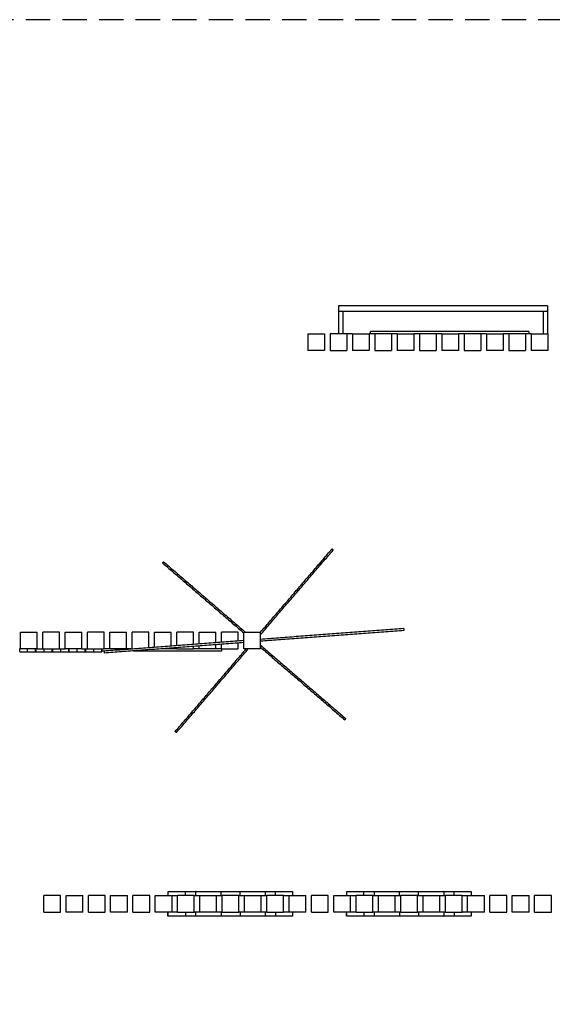
# Model space of a CAD drawing. Units: millimetres. Extents: x 10208 to 44415, y -13407 to 15392.
# Drawn here: x 27895 to 29805, y 11519 to 15045 of the extents above; entities that cross this region are included whole.
import ezdxf

# ---------------------------------------------------------------- set-up
doc = ezdxf.new("R2010")
doc.units = ezdxf.units.MM
doc.linetypes.add('HIDDEN', pattern=[0.375, 0.25, -0.125])
doc.layers.add('_L_안전거리', color=8, linetype='HIDDEN')

# ---------------------------------------------------------------- blocks, each defined once
blk = doc.blocks.new('PT-36638C(공룡 미로놀이대)')
for points in [[(29787.4, 9531.4), (29412.8, 9531.4), (29038.3, 9531.4)], [(29038.3, 9531.4), (29038.3, 9521.4), (29038.3, 9511.4)], [(29787.4, 9531.4), (29787.4, 9521.4), (29787.4, 9511.4)], [(29787.4, 9511.4), (29412.8, 9511.4), (29038.3, 9511.4)], [(29038.3, 9511.4), (29038.3, 9471.4), (29038.3, 9431.4)], [(29053.3, 9511.4), (29053.3, 9471.4), (29053.3, 9431.4)], [(29772.4, 9511.4), (29772.4, 9471.4), (29772.4, 9431.4)], [(29787.4, 9511.4), (29787.4, 9471.4), (29787.4, 9431.4)], [(29787.4, 9511.4), (29787.4, 9471.4), (29787.4, 9431.4)], [(28928.3, 9431.4), (28928.3, 9401.4), (28928.3, 9371.4)], [(28928.3, 9431.4), (28958.3, 9431.4), (28988.3, 9431.4)], [(28988.3, 9431.4), (28988.3, 9401.4), (28988.3, 9371.4)], [(29068.3, 9431.4), (29038.3, 9431.4), (29008.3, 9431.4)], [(29008.3, 9431.4), (29008.3, 9401.4), (29008.3, 9371.4)], [(29068.3, 9431.4), (29068.3, 9401.4), (29068.3, 9371.4)], [(29083.3, 9431.4), (29075.8, 9431.4), (29068.3, 9431.4)], [(29088.3, 9431.4), (29085.8, 9431.4), (29083.3, 9431.4)], [(29088.3, 9431.4), (29088.3, 9401.4), (29088.3, 9371.4)], [(29088.3, 9431.4), (29118.3, 9431.4), (29148.3, 9431.4)], [(29148.3, 9431.4), (29148.3, 9401.4), (29148.3, 9371.4)], [(29153.1, 9431.4), (29150.7, 9431.4), (29148.3, 9431.4)], [(29720, 9439.4), (29436.6, 9439.4), (29153.1, 9439.4)], [(29153.1, 9431.4), (29153.1, 9435.4), (29153.1, 9439.4)], [(29168.3, 9431.4), (29160.7, 9431.4), (29153.1, 9431.4)], [(29228.3, 9431.4), (29198.3, 9431.4), (29168.3, 9431.4)], [(29168.3, 9431.4), (29168.3, 9401.4), (29168.3, 9371.4)], [(29228.3, 9431.4), (29228.3, 9401.4), (29228.3, 9371.4)], [(29248.3, 9431.4), (29238.3, 9431.4), (29228.3, 9431.4)], [(29248.3, 9431.4), (29248.3, 9401.4), (29248.3, 9371.4)], [(29248.3, 9431.4), (29278.3, 9431.4), (29308.3, 9431.4)], [(29308.3, 9431.4), (29308.3, 9401.4), (29308.3, 9371.4)], [(29328.3, 9431.4), (29318.3, 9431.4), (29308.3, 9431.4)], [(29388.3, 9431.4), (29358.3, 9431.4), (29328.3, 9431.4)], [(29328.3, 9431.4), (29328.3, 9401.4), (29328.3, 9371.4)], [(29388.3, 9431.4), (29388.3, 9401.4), (29388.3, 9371.4)], [(29408.3, 9431.4), (29398.3, 9431.4), (29388.3, 9431.4)], [(29408.3, 9431.4), (29408.3, 9401.4), (29408.3, 9371.4)], [(29408.3, 9431.4), (29438.3, 9431.4), (29468.3, 9431.4)], [(29468.3, 9431.4), (29468.3, 9401.4), (29468.3, 9371.4)], [(29488.3, 9431.4), (29478.3, 9431.4), (29468.3, 9431.4)], [(29548.3, 9431.4), (29518.3, 9431.4), (29488.3, 9431.4)], [(29488.3, 9431.4), (29488.3, 9401.4), (29488.3, 9371.4)], [(29548.3, 9431.4), (29548.3, 9401.4), (29548.3, 9371.4)], [(29568.3, 9431.4), (29558.3, 9431.4), (29548.3, 9431.4)], [(29568.3, 9431.4), (29568.3, 9401.4), (29568.3, 9371.4)], [(29568.3, 9431.4), (29598.3, 9431.4), (29628.3, 9431.4)], [(29628.3, 9431.4), (29628.3, 9401.4), (29628.3, 9371.4)], [(29648.3, 9431.4), (29638.3, 9431.4), (29628.3, 9431.4)], [(29708.3, 9431.4), (29678.3, 9431.4), (29648.3, 9431.4)], [(29648.3, 9431.4), (29648.3, 9401.4), (29648.3, 9371.4)], [(29708.3, 9431.4), (29708.3, 9401.4), (29708.3, 9371.4)], [(29720, 9431.4), (29714.2, 9431.4), (29708.3, 9431.4)], [(29720, 9439.4), (29720, 9435.4), (29720, 9431.4)], [(29728.3, 9431.4), (29724.2, 9431.4), (29720, 9431.4)], [(29728.3, 9431.4), (29728.3, 9401.4), (29728.3, 9371.4)], [(29728.3, 9431.4), (29758.3, 9431.4), (29788.3, 9431.4)], [(29788.3, 9431.4), (29788.3, 9401.4), (29788.3, 9371.4)], [(28988.3, 9371.4), (28958.3, 9371.4), (28928.3, 9371.4)], [(29008.3, 9371.4), (29038.3, 9371.4), (29068.3, 9371.4)], [(29148.3, 9371.4), (29118.3, 9371.4), (29088.3, 9371.4)], [(29168.3, 9371.4), (29198.3, 9371.4), (29228.3, 9371.4)], [(29308.3, 9371.4), (29278.3, 9371.4), (29248.3, 9371.4)], [(29328.3, 9371.4), (29358.3, 9371.4), (29388.3, 9371.4)], [(29468.3, 9371.4), (29438.3, 9371.4), (29408.3, 9371.4)], [(29488.3, 9371.4), (29518.3, 9371.4), (29548.3, 9371.4)], [(29628.3, 9371.4), (29598.3, 9371.4), (29568.3, 9371.4)], [(29648.3, 9371.4), (29678.3, 9371.4), (29708.3, 9371.4)], [(29788.3, 9371.4), (29758.3, 9371.4), (29728.3, 9371.4)], [(28758.3, 8353.8), (28888.6, 8505.4), (29019, 8657)], [(28758.6, 8362.8), (28886.7, 8511.7), (29014.7, 8660.7)], [(29019, 8657), (29016.9, 8658.8), (29014.7, 8660.7)], [(28407.2, 8610.9), (28409, 8613), (28410.9, 8615.2)], [(28407.2, 8610.9), (28552.7, 8485.7), (28698.3, 8360.6)], [(28410.9, 8615.2), (28557.5, 8489.1), (28704.1, 8363)], [(27898.3, 8303), (27898.3, 8333), (27898.3, 8363)], [(27898.3, 8363), (27928.3, 8363), (27958.3, 8363)], [(27958.3, 8303), (27958.3, 8333), (27958.3, 8363)], [(27978.3, 8303), (27978.3, 8333), (27978.3, 8363)], [(28038.3, 8363), (28008.3, 8363), (27978.3, 8363)], [(28038.3, 8303), (28038.3, 8333), (28038.3, 8363)], [(28058.3, 8303), (28058.3, 8333), (28058.3, 8363)], [(28058.3, 8363), (28088.3, 8363), (28118.3, 8363)], [(28118.3, 8303), (28118.3, 8333), (28118.3, 8363)], [(28138.3, 8303), (28138.3, 8333), (28138.3, 8363)], [(28198.3, 8363), (28168.3, 8363), (28138.3, 8363)], [(28198.3, 8303), (28198.3, 8333), (28198.3, 8363)], [(28218.3, 8303), (28218.3, 8333), (28218.3, 8363)], [(28218.3, 8363), (28248.3, 8363), (28278.3, 8363)], [(28278.3, 8303), (28278.3, 8333), (28278.3, 8363)], [(28298.3, 8303), (28298.3, 8333), (28298.3, 8363)], [(28358.3, 8363), (28328.3, 8363), (28298.3, 8363)], [(28358.3, 8307.1), (28358.3, 8335.1), (28358.3, 8363)], [(28378.3, 8308.6), (28378.3, 8335.8), (28378.3, 8363)], [(28378.3, 8363), (28408.3, 8363), (28438.3, 8363)], [(28438.3, 8313.1), (28438.3, 8338.1), (28438.3, 8363)], [(28458.3, 8314.6), (28458.3, 8338.8), (28458.3, 8363)], [(28518.3, 8363), (28488.3, 8363), (28458.3, 8363)], [(28518.3, 8319.2), (28518.3, 8341.1), (28518.3, 8363)], [(28538.3, 8320.7), (28538.3, 8341.8), (28538.3, 8363)], [(28538.3, 8363), (28568.3, 8363), (28598.3, 8363)], [(28598.3, 8325.2), (28598.3, 8344.1), (28598.3, 8363)], [(28618.3, 8326.7), (28618.3, 8344.9), (28618.3, 8363)], [(28678.3, 8363), (28648.3, 8363), (28618.3, 8363)], [(28678.3, 8331.2), (28678.3, 8347.1), (28678.3, 8363)], [(28698.3, 8303), (28698.3, 8333), (28698.3, 8363)], [(28698.3, 8363), (28728.3, 8363), (28758.3, 8363)], [(29272.1, 8375.9), (29015.2, 8356.6), (28758.3, 8337.2)], [(29272.7, 8368.9), (29015.5, 8349.6), (28758.3, 8330.2)], [(28758.3, 8303), (28758.3, 8333), (28758.3, 8362.9)], [(29272.1, 8375.9), (29272.4, 8372.4), (29272.7, 8368.9)], [(28698.3, 8332.7), (28448, 8313.9), (28197.6, 8295)], [(28698.3, 8325.7), (28448.2, 8306.8), (28198.1, 8288)], [(28678.3, 8303), (28678.3, 8313.6), (28678.3, 8324.2)], [(27892.9, 8303), (27893.9, 8303), (27895, 8303)], [(27895, 8293), (27895, 8298), (27895, 8303)], [(27895, 8303), (27896.7, 8303), (27898.3, 8303)], [(27895, 8293), (27909.3, 8293), (27923.6, 8293)], [(27958.3, 8303), (27928.3, 8303), (27898.3, 8303)], [(27923.6, 8293), (27923.6, 8298), (27923.6, 8303)], [(27923.6, 8293), (27937.9, 8293), (27952.2, 8293)], [(27952.2, 8293), (27952.2, 8298), (27952.2, 8303)], [(27952.2, 8293), (27953.3, 8293), (27954.4, 8293)], [(27954.4, 8293), (27954.4, 8298), (27954.4, 8303)], [(27954.4, 8293), (27968.6, 8293), (27982.9, 8293)], [(27958.3, 8303), (27968.3, 8303), (27978.3, 8303)], [(27978.3, 8303), (28008.3, 8303), (28038.3, 8303)], [(27982.9, 8293), (27982.9, 8298), (27982.9, 8303)], [(27982.9, 8293), (27997.2, 8293), (28011.5, 8293)], [(28011.5, 8293), (28011.5, 8298), (28011.5, 8303)], [(28011.5, 8293), (28012.6, 8293), (28013.6, 8293)], [(28013.7, 8293), (28013.7, 8298), (28013.7, 8303)], [(28013.7, 8293), (28028, 8293), (28042.2, 8293)], [(28038.3, 8303), (28040.3, 8303), (28042.2, 8303)], [(28042.2, 8293), (28042.2, 8298), (28042.2, 8303)], [(28042.2, 8303), (28050.3, 8303), (28058.3, 8303)], [(28042.2, 8293), (28056.5, 8293), (28070.8, 8293)], [(28118.3, 8303), (28088.3, 8303), (28058.3, 8303)], [(28070.8, 8293), (28070.8, 8298), (28070.8, 8303)], [(28070.8, 8293), (28071.9, 8293), (28073, 8293)], [(28073, 8293), (28073, 8298), (28073, 8303)], [(28073, 8293), (28087.3, 8293), (28101.6, 8293)], [(28101.6, 8293), (28101.6, 8298), (28101.6, 8303)], [(28101.6, 8293), (28115.9, 8293), (28130.1, 8293)], [(28118.3, 8303), (28124.2, 8303), (28130.1, 8303)], [(28130.1, 8293), (28130.1, 8298), (28130.1, 8303)], [(28130.1, 8303), (28131.2, 8303), (28132.3, 8303)], [(28130.1, 8293), (28131.2, 8293), (28132.3, 8293)], [(28132.3, 8293), (28132.3, 8298), (28132.3, 8303)], [(28132.3, 8303), (28135.3, 8303), (28138.3, 8303)], [(28132.3, 8293), (28146.6, 8293), (28160.9, 8293)], [(28138.3, 8303), (28168.3, 8303), (28198.3, 8303)], [(28160.9, 8293), (28160.9, 8298), (28160.9, 8303)], [(28160.9, 8293), (28175.2, 8293), (28189.5, 8293)], [(28189.5, 8293), (28189.5, 8298), (28189.5, 8303)], [(28197.6, 8295), (28193.5, 8295), (28189.5, 8295)], [(28197.6, 8295), (28197.9, 8291.5), (28198.1, 8288)], [(28218.3, 8303), (28208.3, 8303), (28198.3, 8303)], [(28278.3, 8303), (28248.3, 8303), (28218.3, 8303)], [(28293, 8303), (28285.7, 8303), (28278.3, 8303)], [(28618.6, 8295), (28460.8, 8295), (28303.1, 8295)], [(28438.3, 8303), (28422.3, 8303), (28406.3, 8303)], [(28438.3, 8303), (28438.3, 8304.6), (28438.3, 8306.1)], [(28458.3, 8303), (28448.3, 8303), (28438.3, 8303)], [(28452.7, 8007), (28579.9, 8155), (28707.2, 8303)], [(28456.9, 8003.4), (28585.8, 8153.2), (28714.6, 8303)], [(28458.3, 8303), (28458.3, 8305.3), (28458.3, 8307.6)], [(28458.3, 8303), (28488.3, 8303), (28518.3, 8303)], [(28518.3, 8303), (28518.3, 8307.6), (28518.3, 8312.1)], [(28538.3, 8303), (28528.3, 8303), (28518.3, 8303)], [(28538.3, 8303), (28538.3, 8308.3), (28538.3, 8313.6)], [(28598.3, 8303), (28568.3, 8303), (28538.3, 8303)], [(28598.3, 8303), (28598.3, 8310.6), (28598.3, 8318.1)], [(28618.3, 8303), (28608.3, 8303), (28598.3, 8303)], [(28618.3, 8303), (28618.3, 8311.3), (28618.3, 8319.6)], [(28618.3, 8303), (28648.3, 8303), (28678.3, 8303)], [(28618.6, 8303), (28618.6, 8299), (28618.6, 8295)], [(28758.3, 8303), (28728.3, 8303), (28698.3, 8303)], [(28758.3, 8316.4), (28911.4, 8184.8), (29064.5, 8053.1)], [(28758.3, 8309), (28909.6, 8178.9), (29060.8, 8048.9)], [(29060.8, 8048.9), (29062.7, 8051), (29064.5, 8053.1)], [(28456.9, 8003.4), (28454.8, 8005.2), (28452.7, 8007)], [(27981.2, 7360.4), (27981.2, 7390.4), (27981.2, 7420.4)], [(28041.2, 7420.4), (28011.2, 7420.4), (27981.2, 7420.4)], [(28041.2, 7360.4), (28041.2, 7390.4), (28041.2, 7420.4)], [(28061.2, 7360.4), (28061.2, 7390.4), (28061.2, 7420.4)], [(28061.2, 7420.4), (28091.2, 7420.4), (28121.2, 7420.4)], [(28121.2, 7360.4), (28121.2, 7390.4), (28121.2, 7420.4)], [(28141.2, 7360.4), (28141.2, 7390.4), (28141.2, 7420.4)], [(28201.2, 7420.4), (28171.2, 7420.4), (28141.2, 7420.4)], [(28201.2, 7360.4), (28201.2, 7390.4), (28201.2, 7420.4)], [(28221.2, 7360.4), (28221.2, 7390.4), (28221.2, 7420.4)], [(28221.2, 7420.4), (28251.2, 7420.4), (28281.2, 7420.4)], [(28281.2, 7360.4), (28281.2, 7390.4), (28281.2, 7420.4)], [(28301.2, 7360.4), (28301.2, 7390.4), (28301.2, 7420.4)], [(28361.2, 7420.4), (28331.2, 7420.4), (28301.2, 7420.4)], [(28361.2, 7360.4), (28361.2, 7390.4), (28361.2, 7420.4)], [(28381.2, 7360.4), (28381.2, 7390.4), (28381.2, 7420.4)], [(28381.2, 7420.4), (28411.2, 7420.4), (28441.2, 7420.4)], [(28427.5, 7420.4), (28427.5, 7427.5), (28427.5, 7434.6)], [(28428, 7434.6), (28441.6, 7434.6), (28455.3, 7434.6)], [(28441.2, 7360.4), (28441.2, 7390.4), (28441.2, 7420.4)], [(28441.2, 7420.4), (28448.3, 7420.4), (28455.3, 7420.4)], [(28456.1, 7434.6), (28459.8, 7434.6), (28463.6, 7434.6)], [(28456.1, 7420.4), (28458.6, 7420.4), (28461.2, 7420.4)], [(28461.2, 7360.4), (28461.2, 7390.4), (28461.2, 7420.4)], [(28521.2, 7420.4), (28491.2, 7420.4), (28461.2, 7420.4)], [(28464.4, 7434.6), (28476.7, 7434.6), (28489, 7434.6)], [(28489, 7420.4), (28489, 7427.5), (28489, 7434.6)], [(28489, 7434.6), (28508.3, 7434.6), (28527.5, 7434.6)], [(28521.2, 7360.4), (28521.2, 7390.4), (28521.2, 7420.4)], [(28521.2, 7420.4), (28524.3, 7420.4), (28527.5, 7420.4)], [(28527, 7420.4), (28527, 7427.5), (28527, 7434.6)], [(28530.9, 7434.6), (28564.7, 7434.6), (28598.6, 7434.6)], [(28530.9, 7420.4), (28536.1, 7420.4), (28541.2, 7420.4)], [(28541.2, 7360.4), (28541.2, 7390.4), (28541.2, 7420.4)], [(28541.2, 7420.4), (28571.2, 7420.4), (28601.2, 7420.4)], [(28598.6, 7434.6), (28602.7, 7434.6), (28606.9, 7434.6)], [(28601.2, 7360.4), (28601.2, 7390.4), (28601.2, 7420.4)], [(28601.2, 7420.4), (28604.1, 7420.4), (28606.9, 7420.4)], [(28606.9, 7420.4), (28612, 7420.4), (28617.1, 7420.4)], [(28607.6, 7434.6), (28612.4, 7434.6), (28617.1, 7434.6)], [(28617.1, 7420.4), (28617.1, 7427.5), (28617.1, 7434.6)], [(28617.1, 7434.6), (28651.2, 7434.6), (28685.3, 7434.6)], [(28617.1, 7420.4), (28619.2, 7420.4), (28621.2, 7420.4)], [(28621.2, 7360.4), (28621.2, 7390.4), (28621.2, 7420.4)], [(28681.2, 7420.4), (28651.2, 7420.4), (28621.2, 7420.4)], [(28681.2, 7360.4), (28681.2, 7390.4), (28681.2, 7420.4)], [(28681.2, 7420.4), (28683.3, 7420.4), (28685.3, 7420.4)], [(28685.3, 7420.4), (28685.3, 7427.5), (28685.3, 7434.6)], [(28685.3, 7434.6), (28690.2, 7434.6), (28695.1, 7434.6)], [(28685.3, 7420.4), (28690.4, 7420.4), (28695.4, 7420.4)], [(28695.4, 7434.6), (28699.6, 7434.6), (28703.8, 7434.6)], [(28695.4, 7420.4), (28698.3, 7420.4), (28701.2, 7420.4)], [(28701.2, 7360.4), (28701.2, 7390.4), (28701.2, 7420.4)], [(28701.2, 7420.4), (28731.2, 7420.4), (28761.2, 7420.4)], [(28703.8, 7434.6), (28737.6, 7434.6), (28771.4, 7434.6)], [(28761.2, 7360.4), (28761.2, 7390.4), (28761.2, 7420.4)], [(28761.2, 7420.4), (28766.3, 7420.4), (28771.4, 7420.4)], [(28771.4, 7420.4), (28773.1, 7420.4), (28774.8, 7420.4)], [(28774.8, 7420.4), (28778, 7420.4), (28781.2, 7420.4)], [(28775.3, 7434.6), (28775.3, 7427.5), (28775.3, 7420.4)], [(28776, 7434.6), (28794.3, 7434.6), (28812.6, 7434.6)], [(28781.2, 7360.4), (28781.2, 7390.4), (28781.2, 7420.4)], [(28841.2, 7420.4), (28811.2, 7420.4), (28781.2, 7420.4)], [(28812.6, 7420.4), (28812.6, 7427.5), (28812.6, 7434.6)], [(28812.6, 7434.6), (28824.8, 7434.6), (28837, 7434.6)], [(28837, 7434.6), (28841.1, 7434.6), (28845.3, 7434.6)], [(28841.2, 7360.4), (28841.2, 7390.4), (28841.2, 7420.4)], [(28841.2, 7420.4), (28843.3, 7420.4), (28845.3, 7420.4)], [(28845.3, 7434.6), (28859.3, 7434.6), (28873.3, 7434.6)], [(28845.3, 7420.4), (28853.3, 7420.4), (28861.2, 7420.4)], [(28861.2, 7360.4), (28861.2, 7390.4), (28861.2, 7420.4)], [(28861.2, 7420.4), (28891.2, 7420.4), (28921.2, 7420.4)], [(28873.7, 7434.6), (28873.7, 7427.5), (28873.7, 7420.4)], [(28921.2, 7360.4), (28921.2, 7390.4), (28921.2, 7420.4)], [(28941.2, 7360.4), (28941.2, 7390.4), (28941.2, 7420.4)], [(29001.2, 7420.4), (28971.2, 7420.4), (28941.2, 7420.4)], [(29001.2, 7360.4), (29001.2, 7390.4), (29001.2, 7420.4)], [(29021.2, 7360.4), (29021.2, 7390.4), (29021.2, 7420.4)], [(29021.2, 7420.4), (29051.2, 7420.4), (29081.2, 7420.4)], [(29067.5, 7420.4), (29067.5, 7427.5), (29067.5, 7434.6)], [(29068, 7434.6), (29081.6, 7434.6), (29095.3, 7434.6)], [(29081.2, 7360.4), (29081.2, 7390.4), (29081.2, 7420.4)], [(29081.2, 7420.4), (29088.3, 7420.4), (29095.3, 7420.4)], [(29096.1, 7434.6), (29099.8, 7434.6), (29103.6, 7434.6)], [(29096.1, 7420.4), (29098.6, 7420.4), (29101.2, 7420.4)], [(29101.2, 7360.4), (29101.2, 7390.4), (29101.2, 7420.4)], [(29161.2, 7420.4), (29131.2, 7420.4), (29101.2, 7420.4)], [(29104.4, 7434.6), (29116.7, 7434.6), (29129, 7434.6)], [(29129, 7420.4), (29129, 7427.5), (29129, 7434.6)], [(29129, 7434.6), (29148.3, 7434.6), (29167.5, 7434.6)], [(29161.2, 7360.4), (29161.2, 7390.4), (29161.2, 7420.4)], [(29161.2, 7420.4), (29164.3, 7420.4), (29167.5, 7420.4)], [(29167, 7420.4), (29167, 7427.5), (29167, 7434.6)], [(29170.9, 7434.6), (29204.7, 7434.6), (29238.6, 7434.6)], [(29170.9, 7420.4), (29176.1, 7420.4), (29181.2, 7420.4)], [(29181.2, 7360.4), (29181.2, 7390.4), (29181.2, 7420.4)], [(29181.2, 7420.4), (29211.2, 7420.4), (29241.2, 7420.4)], [(29238.6, 7434.6), (29242.7, 7434.6), (29246.9, 7434.6)], [(29241.2, 7360.4), (29241.2, 7390.4), (29241.2, 7420.4)], [(29241.2, 7420.4), (29244.1, 7420.4), (29246.9, 7420.4)], [(29246.9, 7420.4), (29252, 7420.4), (29257.1, 7420.4)], [(29247.6, 7434.6), (29252.4, 7434.6), (29257.1, 7434.6)], [(29257.1, 7420.4), (29257.1, 7427.5), (29257.1, 7434.6)], [(29257.1, 7434.6), (29291.2, 7434.6), (29325.3, 7434.6)], [(29257.1, 7420.4), (29259.2, 7420.4), (29261.2, 7420.4)], [(29261.2, 7360.4), (29261.2, 7390.4), (29261.2, 7420.4)], [(29321.2, 7420.4), (29291.2, 7420.4), (29261.2, 7420.4)], [(29321.2, 7360.4), (29321.2, 7390.4), (29321.2, 7420.4)], [(29321.2, 7420.4), (29323.3, 7420.4), (29325.3, 7420.4)], [(29325.3, 7420.4), (29325.3, 7427.5), (29325.3, 7434.6)], [(29325.3, 7434.6), (29330.2, 7434.6), (29335.1, 7434.6)], [(29325.3, 7420.4), (29330.4, 7420.4), (29335.4, 7420.4)], [(29335.4, 7434.6), (29339.6, 7434.6), (29343.8, 7434.6)], [(29335.4, 7420.4), (29338.3, 7420.4), (29341.2, 7420.4)], [(29341.2, 7360.4), (29341.2, 7390.4), (29341.2, 7420.4)], [(29341.2, 7420.4), (29371.2, 7420.4), (29401.2, 7420.4)], [(29343.8, 7434.6), (29377.6, 7434.6), (29411.4, 7434.6)], [(29401.2, 7360.4), (29401.2, 7390.4), (29401.2, 7420.4)], [(29401.2, 7420.4), (29406.3, 7420.4), (29411.4, 7420.4)], [(29411.4, 7420.4), (29413.1, 7420.4), (29414.8, 7420.4)], [(29414.8, 7420.4), (29418, 7420.4), (29421.2, 7420.4)], [(29415.3, 7434.6), (29415.3, 7427.5), (29415.3, 7420.4)], [(29416, 7434.6), (29434.3, 7434.6), (29452.6, 7434.6)], [(29421.2, 7360.4), (29421.2, 7390.4), (29421.2, 7420.4)], [(29481.2, 7420.4), (29451.2, 7420.4), (29421.2, 7420.4)], [(29452.6, 7420.4), (29452.6, 7427.5), (29452.6, 7434.6)], [(29452.6, 7434.6), (29464.8, 7434.6), (29477, 7434.6)], [(29477, 7434.6), (29481.1, 7434.6), (29485.3, 7434.6)], [(29481.2, 7360.4), (29481.2, 7390.4), (29481.2, 7420.4)], [(29481.2, 7420.4), (29483.3, 7420.4), (29485.3, 7420.4)], [(29485.3, 7434.6), (29499.3, 7434.6), (29513.3, 7434.6)], [(29485.3, 7420.4), (29493.3, 7420.4), (29501.2, 7420.4)], [(29501.2, 7360.4), (29501.2, 7390.4), (29501.2, 7420.4)], [(29501.2, 7420.4), (29531.2, 7420.4), (29561.2, 7420.4)], [(29513.7, 7434.6), (29513.7, 7427.5), (29513.7, 7420.4)], [(29561.2, 7360.4), (29561.2, 7390.4), (29561.2, 7420.4)], [(29581.2, 7360.4), (29581.2, 7390.4), (29581.2, 7420.4)], [(29641.2, 7420.4), (29611.2, 7420.4), (29581.2, 7420.4)], [(29641.2, 7360.4), (29641.2, 7390.4), (29641.2, 7420.4)], [(29661.2, 7360.4), (29661.2, 7390.4), (29661.2, 7420.4)], [(29661.2, 7420.4), (29691.2, 7420.4), (29721.2, 7420.4)], [(29721.2, 7360.4), (29721.2, 7390.4), (29721.2, 7420.4)], [(29741.2, 7360.4), (29741.2, 7390.4), (29741.2, 7420.4)], [(29801.2, 7420.4), (29771.2, 7420.4), (29741.2, 7420.4)], [(29801.2, 7360.4), (29801.2, 7390.4), (29801.2, 7420.4)], [(27981.2, 7360.4), (28011.2, 7360.4), (28041.2, 7360.4)], [(28121.2, 7360.4), (28091.2, 7360.4), (28061.2, 7360.4)], [(28141.2, 7360.4), (28171.2, 7360.4), (28201.2, 7360.4)], [(28281.2, 7360.4), (28251.2, 7360.4), (28221.2, 7360.4)], [(28301.2, 7360.4), (28331.2, 7360.4), (28361.2, 7360.4)], [(28441.2, 7360.4), (28411.2, 7360.4), (28381.2, 7360.4)], [(28426.8, 7346.2), (28426.8, 7353.3), (28426.8, 7360.4)], [(28427.5, 7346.2), (28427.5, 7353.3), (28427.5, 7360.4)], [(28456.1, 7346.2), (28442, 7346.2), (28428, 7346.2)], [(28456.1, 7360.4), (28448.6, 7360.4), (28441.2, 7360.4)], [(28461.2, 7360.4), (28458.6, 7360.4), (28456.1, 7360.4)], [(28464.4, 7346.2), (28460.2, 7346.2), (28456.1, 7346.2)], [(28461.2, 7360.4), (28491.2, 7360.4), (28521.2, 7360.4)], [(28489, 7346.2), (28476.7, 7346.2), (28464.4, 7346.2)], [(28489, 7360.4), (28489, 7353.3), (28489, 7346.2)], [(28527.5, 7346.2), (28508.3, 7346.2), (28489, 7346.2)], [(28527.5, 7360.4), (28524.4, 7360.4), (28521.2, 7360.4)], [(28527, 7346.2), (28527, 7353.3), (28527, 7360.4)], [(28530.9, 7360.4), (28529.2, 7360.4), (28527.5, 7360.4)], [(28530.9, 7346.2), (28529.2, 7346.2), (28527.5, 7346.2)], [(28541.2, 7360.4), (28536.1, 7360.4), (28530.9, 7360.4)], [(28598.6, 7346.2), (28564.7, 7346.2), (28530.9, 7346.2)], [(28601.2, 7360.4), (28571.2, 7360.4), (28541.2, 7360.4)], [(28606.9, 7346.2), (28602.7, 7346.2), (28598.6, 7346.2)], [(28606.9, 7360.4), (28604.1, 7360.4), (28601.2, 7360.4)], [(28617.1, 7360.4), (28612, 7360.4), (28606.9, 7360.4)], [(28617.1, 7346.2), (28612.4, 7346.2), (28607.6, 7346.2)], [(28621.2, 7360.4), (28619.2, 7360.4), (28617.1, 7360.4)], [(28617.1, 7360.4), (28617.1, 7353.3), (28617.1, 7346.2)], [(28685.3, 7346.2), (28651.2, 7346.2), (28617.1, 7346.2)], [(28621.2, 7360.4), (28651.2, 7360.4), (28681.2, 7360.4)], [(28685.3, 7360.4), (28683.3, 7360.4), (28681.2, 7360.4)], [(28695.4, 7360.4), (28690.4, 7360.4), (28685.3, 7360.4)], [(28685.3, 7360.4), (28685.3, 7353.3), (28685.3, 7346.2)], [(28695.1, 7346.2), (28690.2, 7346.2), (28685.3, 7346.2)], [(28701.2, 7360.4), (28698.3, 7360.4), (28695.4, 7360.4)], [(28703.8, 7346.2), (28699.6, 7346.2), (28695.4, 7346.2)], [(28761.2, 7360.4), (28731.2, 7360.4), (28701.2, 7360.4)], [(28771.4, 7346.2), (28737.6, 7346.2), (28703.8, 7346.2)], [(28771.4, 7360.4), (28766.3, 7360.4), (28761.2, 7360.4)], [(28781.2, 7360.4), (28778, 7360.4), (28774.8, 7360.4)], [(28775.3, 7360.4), (28775.3, 7353.3), (28775.3, 7346.2)], [(28812.6, 7346.2), (28794.3, 7346.2), (28776, 7346.2)], [(28781.2, 7360.4), (28811.2, 7360.4), (28841.2, 7360.4)], [(28812.6, 7360.4), (28812.6, 7353.3), (28812.6, 7346.2)], [(28836.2, 7346.2), (28824.4, 7346.2), (28812.6, 7346.2)], [(28844.5, 7346.2), (28840.7, 7346.2), (28837, 7346.2)], [(28844.5, 7360.4), (28842.9, 7360.4), (28841.2, 7360.4)], [(28861.2, 7360.4), (28853.3, 7360.4), (28845.3, 7360.4)], [(28872.6, 7346.2), (28858.9, 7346.2), (28845.3, 7346.2)], [(28921.2, 7360.4), (28891.2, 7360.4), (28861.2, 7360.4)], [(28873.7, 7360.4), (28873.7, 7353.3), (28873.7, 7346.2)], [(28941.2, 7360.4), (28971.2, 7360.4), (29001.2, 7360.4)], [(29081.2, 7360.4), (29051.2, 7360.4), (29021.2, 7360.4)], [(29066.8, 7346.2), (29066.8, 7353.3), (29066.8, 7360.4)], [(29067.5, 7346.2), (29067.5, 7353.3), (29067.5, 7360.4)], [(29096.1, 7346.2), (29082, 7346.2), (29068, 7346.2)], [(29096.1, 7360.4), (29088.6, 7360.4), (29081.2, 7360.4)], [(29101.2, 7360.4), (29098.6, 7360.4), (29096.1, 7360.4)], [(29104.4, 7346.2), (29100.2, 7346.2), (29096.1, 7346.2)], [(29101.2, 7360.4), (29131.2, 7360.4), (29161.2, 7360.4)], [(29129, 7346.2), (29116.7, 7346.2), (29104.4, 7346.2)], [(29129, 7360.4), (29129, 7353.3), (29129, 7346.2)], [(29167.5, 7346.2), (29148.3, 7346.2), (29129, 7346.2)], [(29167.5, 7360.4), (29164.4, 7360.4), (29161.2, 7360.4)], [(29167, 7346.2), (29167, 7353.3), (29167, 7360.4)], [(29170.9, 7360.4), (29169.2, 7360.4), (29167.5, 7360.4)], [(29170.9, 7346.2), (29169.2, 7346.2), (29167.5, 7346.2)], [(29181.2, 7360.4), (29176.1, 7360.4), (29170.9, 7360.4)], [(29238.6, 7346.2), (29204.7, 7346.2), (29170.9, 7346.2)], [(29241.2, 7360.4), (29211.2, 7360.4), (29181.2, 7360.4)], [(29246.9, 7346.2), (29242.7, 7346.2), (29238.6, 7346.2)], [(29246.9, 7360.4), (29244.1, 7360.4), (29241.2, 7360.4)], [(29257.1, 7360.4), (29252, 7360.4), (29246.9, 7360.4)], [(29257.1, 7346.2), (29252.4, 7346.2), (29247.6, 7346.2)], [(29261.2, 7360.4), (29259.2, 7360.4), (29257.1, 7360.4)], [(29257.1, 7360.4), (29257.1, 7353.3), (29257.1, 7346.2)], [(29325.3, 7346.2), (29291.2, 7346.2), (29257.1, 7346.2)], [(29261.2, 7360.4), (29291.2, 7360.4), (29321.2, 7360.4)], [(29325.3, 7360.4), (29323.3, 7360.4), (29321.2, 7360.4)], [(29335.4, 7360.4), (29330.4, 7360.4), (29325.3, 7360.4)], [(29325.3, 7360.4), (29325.3, 7353.3), (29325.3, 7346.2)], [(29335.1, 7346.2), (29330.2, 7346.2), (29325.3, 7346.2)], [(29341.2, 7360.4), (29338.3, 7360.4), (29335.4, 7360.4)], [(29343.8, 7346.2), (29339.6, 7346.2), (29335.4, 7346.2)], [(29401.2, 7360.4), (29371.2, 7360.4), (29341.2, 7360.4)], [(29411.4, 7346.2), (29377.6, 7346.2), (29343.8, 7346.2)], [(29411.4, 7360.4), (29406.3, 7360.4), (29401.2, 7360.4)], [(29421.2, 7360.4), (29418, 7360.4), (29414.8, 7360.4)], [(29415.3, 7360.4), (29415.3, 7353.3), (29415.3, 7346.2)], [(29452.6, 7346.2), (29434.3, 7346.2), (29416, 7346.2)], [(29421.2, 7360.4), (29451.2, 7360.4), (29481.2, 7360.4)], [(29452.6, 7360.4), (29452.6, 7353.3), (29452.6, 7346.2)], [(29476.2, 7346.2), (29464.4, 7346.2), (29452.6, 7346.2)], [(29484.5, 7346.2), (29480.7, 7346.2), (29477, 7346.2)], [(29484.5, 7360.4), (29482.9, 7360.4), (29481.2, 7360.4)], [(29501.2, 7360.4), (29493.3, 7360.4), (29485.3, 7360.4)], [(29512.6, 7346.2), (29498.9, 7346.2), (29485.3, 7346.2)], [(29561.2, 7360.4), (29531.2, 7360.4), (29501.2, 7360.4)], [(29513.7, 7360.4), (29513.7, 7353.3), (29513.7, 7346.2)], [(29581.2, 7360.4), (29611.2, 7360.4), (29641.2, 7360.4)], [(29721.2, 7360.4), (29691.2, 7360.4), (29661.2, 7360.4)], [(29741.2, 7360.4), (29771.2, 7360.4), (29801.2, 7360.4)]]:
    blk.add_open_spline(points, degree=2)
for points in [[(28527.5, 7434.6), (28525, 7434.6), (28530.9, 7434.6)], [(28527.5, 7420.4), (28525, 7420.4), (28530.9, 7420.4)], [(28771.4, 7434.6), (28777.3, 7434.6), (28774.8, 7434.6)], [(29167.5, 7434.6), (29165, 7434.6), (29170.9, 7434.6)], [(29167.5, 7420.4), (29165, 7420.4), (29170.9, 7420.4)], [(29411.4, 7434.6), (29417.3, 7434.6), (29414.8, 7434.6)], [(28774.8, 7360.4), (28777.3, 7360.4), (28771.4, 7360.4)], [(28774.8, 7346.2), (28777.3, 7346.2), (28771.4, 7346.2)], [(29414.8, 7360.4), (29417.3, 7360.4), (29411.4, 7360.4)], [(29414.8, 7346.2), (29417.3, 7346.2), (29411.4, 7346.2)]]:
    blk.add_rational_spline(points, [1, 0.707106781186, 1], degree=2)
at = {"layer": '_L_안전거리', "color": 6, "ltscale": 350}
blk.add_lwpolyline([(24691.3, 7466), (24691.3, 5369.7, 0.289004), (25260.5, 4467.3), (27250, 3517.4, 0.111823), (27680.9, 3419.8), (31023.2, 3419.8, 0.414214), (32023.2, 4419.8), (32023.2, 9556.3, 0.414214), (31023.2, 10556.3), (27810.9, 10556.3, 0.197108), (27108.7, 10268.3), (24989.2, 8178, 0.200718)], format="xyb", close=True, dxfattribs=at)

msp = doc.modelspace()

# ---------------------------------------------------------------- block references
msp.add_blockref('PT-36638C(공룡 미로놀이대)', (0, 4488.9))

doc.saveas('drawing.dxf')
